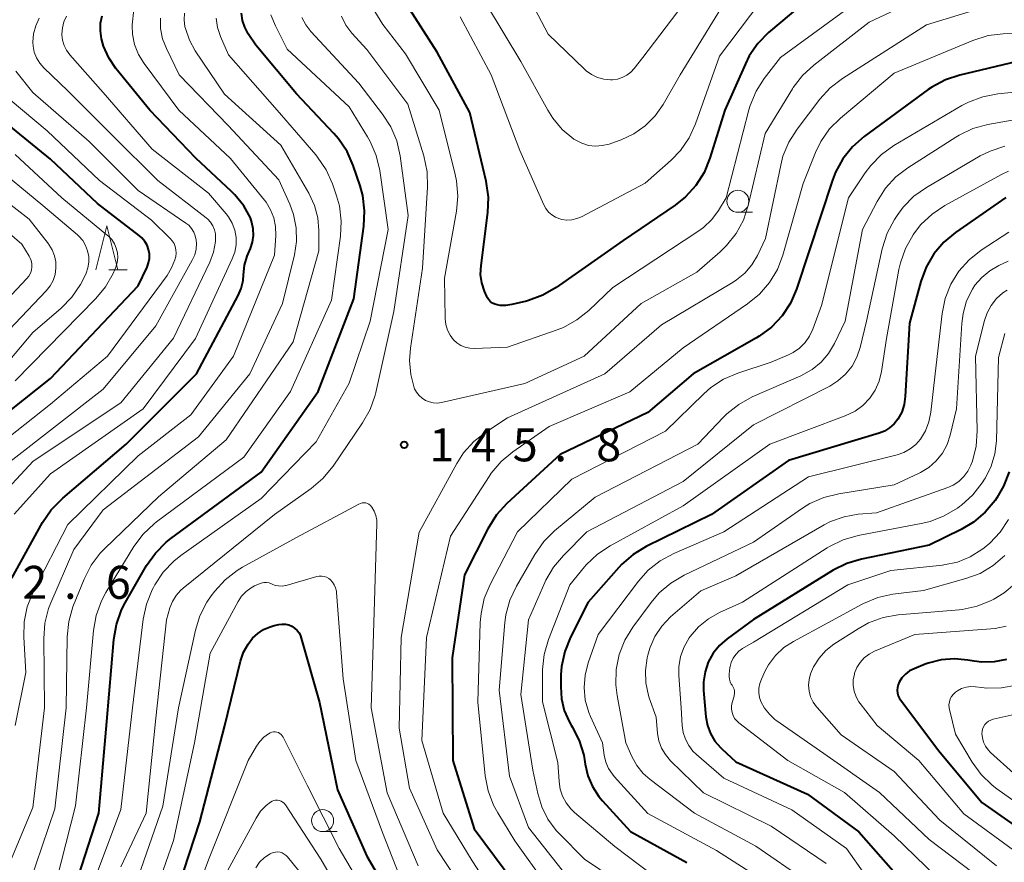
# Model space of a CAD drawing. Units: metres. Extents: x -72002 to -70000, y 28500 to 30000.
# Drawn here: x -70220 to -70108, y 29149 to 29245 of the extents above; entities that cross this region are included whole.
import ezdxf

# ---------------------------------------------------------------- set-up
doc = ezdxf.new("R2010")
doc.units = ezdxf.units.M
for name, color, linetype, lineweight in [('633100_広葉樹林', 7, 'Continuous', 13), ('633200_針葉樹林', 7, 'Continuous', 13), ('710100_等高線(計曲線)', 7, 'Continuous', 40), ('710200_等高線(主曲線)', 7, 'Continuous', 13), ('731200_図化機測定による標高点', 7, 'Continuous', 40)]:
    doc.layers.add(name, color=color, linetype=linetype, lineweight=lineweight)
doc.styles.add('Style-WORKING', font='MS Gothic.ttf')

msp = doc.modelspace()

# ---------------------------------------------------------------- linework, layer by layer
at = {"layer": '633100_広葉樹林', "linetype": 'Continuous', "lineweight": 13}
for p, q in [((-70138.77, 29223.38), (-70137.1, 29223.38)), ((-70186.02, 29152.91), (-70184.35, 29152.91))]:
    msp.add_line(p, q, dxfattribs=at)
for centre in [(-70138.77, 29224.63), (-70186.02, 29154.16)]:
    msp.add_circle(centre, 1.25, dxfattribs=at)
at = {"layer": '633200_針葉樹林', "linetype": 'Continuous', "lineweight": 13}
msp.add_line((-70210.36, 29216.84), (-70208.28, 29216.84), dxfattribs=at)
at = {"layer": '633200_針葉樹林', "linetype": 'Continuous', "lineweight": 13, "flags": 128}
msp.add_lwpolyline([(-70211.82, 29216.84), (-70210.57, 29221.84), (-70209.32, 29216.84)], dxfattribs=at)
at = {"layer": '710100_等高線(計曲線)', "linetype": 'Continuous', "lineweight": 40, "flags": 128}
for points, elevation in [([(-70129.19, 29249), (-70135.27, 29243.83), (-70136.49, 29242.59), (-70137.48, 29241.16), (-70137.92, 29240.28), (-70140.27, 29235), (-70141.96, 29229.52), (-70142.62, 29227.91), (-70143.55, 29226.43), (-70144.72, 29225.14), (-70145.9, 29224.2), (-70151.82, 29220.18), (-70159.46, 29214.81), (-70160.97, 29213.94), (-70162.61, 29213.34), (-70162.83, 29213.28), (-70164.51, 29212.87), (-70165.17, 29212.77), (-70165.83, 29212.78), (-70166.17, 29212.83), (-70166.43, 29212.91), (-70166.69, 29213.04), (-70166.91, 29213.2), (-70167.11, 29213.41), (-70167.26, 29213.64), (-70167.33, 29213.78), (-70167.6, 29214.4), (-70167.9, 29215.34), (-70168.04, 29216.31), (-70168, 29217.32), (-70167.23, 29223.35), (-70167.16, 29225.09), (-70167.42, 29226.91), (-70169.26, 29234.74), (-70173, 29241.6), (-70176.43, 29246.98)], 150), ([(-70221.39, 29181.73), (-70217.89, 29188.08), (-70216.91, 29189.52), (-70215.6, 29190.86), (-70208.37, 29197), (-70200.39, 29205), (-70195.63, 29213.9), (-70195.28, 29214.72), (-70195.07, 29215.6), (-70195.02, 29216.25), (-70194.91, 29217.34), (-70194.61, 29218.39), (-70194.5, 29218.65), (-70194.23, 29219.27), (-70194, 29219.99), (-70193.89, 29220.73), (-70193.91, 29221.48), (-70194.06, 29222.22), (-70194.24, 29222.73), (-70195, 29224.12), (-70196, 29225.36), (-70196.38, 29225.74), (-70200.46, 29229.54), (-70205.67, 29235), (-70209.54, 29239.75), (-70210.35, 29240.95), (-70210.95, 29242.28), (-70211.19, 29243.12), (-70211.31, 29244), (-70211.28, 29244.88), (-70211.1, 29245.74)], 130), ([(-70214.61, 29145.39), (-70211.49, 29155), (-70210.56, 29165.44), (-70209.79, 29174.78), (-70209.49, 29176.49), (-70208.9, 29178.13), (-70208.49, 29178.94), (-70206.05, 29183.18), (-70205.05, 29184.61), (-70203.82, 29185.84), (-70203.3, 29186.25), (-70193, 29193.82), (-70186.53, 29203), (-70182.46, 29213.54), (-70181.32, 29221.8), (-70181.24, 29223.54), (-70181.45, 29225.27), (-70181.76, 29226.38), (-70182.54, 29228.69), (-70183.24, 29230.28), (-70184.21, 29231.73), (-70184.74, 29232.35), (-70189, 29236.85), (-70193.62, 29242.38), (-70194.49, 29243.69), (-70194.88, 29244.42), (-70195.14, 29245.2), (-70195.26, 29246.02)], 140), ([(-70107, 29240.53), (-70113.5, 29238.99), (-70115.16, 29238.44), (-70116.69, 29237.62), (-70117.11, 29237.33), (-70124.41, 29231.98), (-70125.72, 29230.83), (-70126.82, 29229.47), (-70127.66, 29227.94), (-70128, 29227.04), (-70130.65, 29219), (-70132.1, 29214.64), (-70132.79, 29213.04), (-70133.75, 29211.59), (-70134.95, 29210.32), (-70136.35, 29209.28), (-70136.65, 29209.1), (-70143.87, 29205), (-70149, 29200.58), (-70159, 29195.82), (-70165.07, 29190.23), (-70166.24, 29188.95), (-70167.23, 29187.37), (-70169.87, 29182.13), (-70171.3, 29172.7), (-70171.22, 29161), (-70168.78, 29153.22), (-70164.17, 29147)], 140), ([(-70229.23, 29194.77), (-70217, 29204.45), (-70207, 29215), (-70206, 29217.14), (-70205.82, 29217.62), (-70205.73, 29218.12), (-70205.73, 29218.63), (-70205.82, 29219.14), (-70206, 29219.62), (-70206.25, 29220.06), (-70206.58, 29220.45), (-70206.87, 29220.71), (-70211.64, 29224.36), (-70217, 29229.41), (-70223.38, 29234.62)], 120), ([(-70108.27, 29225.04), (-70114.01, 29221.07), (-70115.35, 29219.96), (-70116.47, 29218.63), (-70117.35, 29217.13), (-70117.96, 29215.49), (-70119.26, 29210.74), (-70119.72, 29202.41), (-70119.84, 29201.51), (-70120.13, 29200.65), (-70120.57, 29199.83), (-70120.99, 29199.3), (-70121.5, 29198.85), (-70122.08, 29198.49), (-70122.69, 29198.25), (-70133, 29195.14), (-70141.79, 29189), (-70149.21, 29185.35), (-70150.7, 29184.45), (-70152.01, 29183.3), (-70152.31, 29182.97), (-70155.8, 29179), (-70157.82, 29175.02), (-70158.47, 29173.4), (-70158.83, 29171.69), (-70158.9, 29170.74), (-70158.93, 29169.38), (-70158.85, 29168.01), (-70158.53, 29166.69), (-70157.98, 29165.43), (-70157.73, 29165.01), (-70157.62, 29164.83), (-70156.82, 29163.28), (-70156.31, 29161.62), (-70156.17, 29160.85), (-70156.14, 29160.6), (-70155.84, 29159.27), (-70155.31, 29158.03), (-70154.58, 29156.89), (-70154.17, 29156.4), (-70151, 29152.93)], 130), ([(-70107.92, 29193.86), (-70108.53, 29192.23), (-70109.32, 29190.87), (-70109.51, 29190.59), (-70110.62, 29189.24), (-70111.95, 29188.11), (-70113.35, 29187.28), (-70117, 29185.5), (-70124.71, 29183.92), (-70126.38, 29183.42), (-70127.94, 29182.64), (-70137, 29177.06), (-70140, 29174.86), (-70140.86, 29174.1), (-70141.58, 29173.2), (-70142.14, 29172.19), (-70142.5, 29171.1), (-70142.68, 29169.97), (-70142.67, 29168.95), (-70142.4, 29165.97), (-70142.22, 29165), (-70141.88, 29164.07), (-70141.39, 29163.22), (-70140.75, 29162.47), (-70140.6, 29162.32), (-70139, 29160.84), (-70130.84, 29157.16), (-70125, 29152.87), (-70119.44, 29146.56)], 120), ([(-70203.6, 29143), (-70199.98, 29154.02), (-70197.14, 29165), (-70195.36, 29172.32), (-70195.02, 29173.32), (-70194.51, 29174.25), (-70194, 29174.91), (-70193.41, 29175.46), (-70192.74, 29175.9), (-70192, 29176.22), (-70191.53, 29176.35), (-70191, 29176.47), (-70190.62, 29176.52), (-70190.25, 29176.5), (-70189.88, 29176.42), (-70189.53, 29176.27), (-70189.21, 29176.07), (-70188.93, 29175.81), (-70188.7, 29175.51), (-70188.53, 29175.17), (-70188.45, 29174.93), (-70186.39, 29167.61), (-70184.33, 29157.67), (-70181, 29150.11), (-70176.9, 29143.1)], 150), ([(-70108.22, 29172.48), (-70109.6, 29172.21), (-70111, 29172.19), (-70111.9, 29172.3), (-70112.6, 29172.43), (-70114.12, 29172.58), (-70115.65, 29172.46), (-70117.13, 29172.08), (-70117.47, 29171.95), (-70118.7, 29171.45)], 110), ([(-70118.7, 29171.45), (-70119.23, 29171.19), (-70119.7, 29170.83), (-70120.11, 29170.4), (-70120.42, 29169.93), (-70120.55, 29169.63), (-70120.62, 29169.32), (-70120.65, 29168.99), (-70120.61, 29168.66), (-70120.52, 29168.35), (-70120.37, 29168.06), (-70120.27, 29167.9), (-70115.89, 29162.11), (-70111, 29156.23), (-70104.4, 29151.6), (-70099.14, 29145)], 110), ([(-70151, 29152.93), (-70144.59, 29149.41)], 130)]:
    msp.add_lwpolyline(points, dxfattribs=dict(at, elevation=elevation))
at = {"layer": '710200_等高線(主曲線)', "linetype": 'Continuous', "lineweight": 13, "flags": 128}
for points, elevation in [([(-70141, 29252.27), (-70149.58, 29241), (-70150.57, 29239.72), (-70150.96, 29239.3), (-70151.41, 29238.96), (-70151.92, 29238.7), (-70152.46, 29238.53), (-70153.02, 29238.45), (-70153.18, 29238.45), (-70153.28, 29238.45), (-70154.02, 29238.52), (-70154.75, 29238.72), (-70155.42, 29239.04), (-70156.03, 29239.47), (-70156.24, 29239.66), (-70160.36, 29243.64), (-70164.48, 29251.52)], 156), ([(-70113, 29250.13), (-70123.83, 29245), (-70130.14, 29240.13), (-70131.42, 29238.95), (-70132.48, 29237.57), (-70132.57, 29237.42), (-70135.67, 29232.33), (-70137.6, 29224.14), (-70138.14, 29222.48), (-70138.97, 29220.95), (-70140.05, 29219.58), (-70140.77, 29218.89), (-70143.45, 29216.55), (-70149.79, 29213), (-70156.26, 29207), (-70163, 29203.9), (-70172.5, 29201.74), (-70172.96, 29201.67), (-70173.43, 29201.69), (-70173.88, 29201.79), (-70174.31, 29201.96), (-70174.7, 29202.21), (-70175.04, 29202.52), (-70175.33, 29202.89), (-70175.55, 29203.3), (-70175.59, 29203.41), (-70176, 29204.93), (-70176.15, 29206.5), (-70176.04, 29207.91), (-70174.64, 29217), (-70174.07, 29226.22), (-70174.11, 29227.96), (-70174.49, 29229.8), (-70176.32, 29235.68), (-70181, 29241.91), (-70182.68, 29243.77), (-70183.37, 29244.67), (-70183.88, 29245.68)], 146), ([(-70123, 29248.98), (-70133.94, 29241), (-70135.77, 29238.61), (-70136.7, 29237.14), (-70137.37, 29235.53), (-70137.51, 29235.04), (-70140.09, 29225), (-70140.96, 29223.58), (-70141.74, 29222.54), (-70142.68, 29221.64), (-70143.22, 29221.25), (-70153, 29214.82), (-70155.73, 29212.21), (-70157.09, 29211.12), (-70158.61, 29210.28), (-70159.33, 29209.99), (-70165, 29208.01), (-70168.77, 29207.87), (-70169.29, 29207.9), (-70169.81, 29208.02), (-70170.3, 29208.22), (-70170.74, 29208.51), (-70171.13, 29208.87), (-70171.52, 29209.39), (-70171.82, 29209.97), (-70172.01, 29210.59), (-70172.09, 29211.24), (-70172.09, 29211.34), (-70172.14, 29215.86), (-70170.78, 29223.49), (-70170.63, 29225.22), (-70170.78, 29226.96), (-70170.93, 29227.66), (-70172.76, 29235), (-70176.61, 29241.39), (-70179.16, 29244.75), (-70180.09, 29246.22)], 148), ([(-70135, 29248.95), (-70140.85, 29241.15), (-70143.59, 29233.43), (-70144.32, 29231.84), (-70145.3, 29230.4), (-70146.38, 29229.29), (-70149.32, 29226.68), (-70156.57, 29222.87), (-70157.1, 29222.65), (-70157.66, 29222.52), (-70158.24, 29222.49), (-70158.81, 29222.56), (-70159.04, 29222.62), (-70159.51, 29222.81), (-70159.94, 29223.07), (-70160.31, 29223.4), (-70160.63, 29223.79), (-70160.87, 29224.23), (-70163.58, 29230.42), (-70166.86, 29239), (-70170.39, 29245.61)], 152), ([(-70139, 29249.37), (-70145.35, 29239), (-70147.27, 29235.65), (-70148.18, 29234.34), (-70149.31, 29233.21), (-70150.61, 29232.29), (-70152.05, 29231.61), (-70152.29, 29231.53), (-70153.43, 29231.14), (-70154.2, 29230.96), (-70154.98, 29230.91), (-70155.77, 29230.99), (-70156.52, 29231.22), (-70157.22, 29231.57), (-70157.44, 29231.71), (-70158.75, 29232.79), (-70159.84, 29234.08), (-70160.41, 29234.98), (-70163.48, 29240.52), (-70167.36, 29247)], 154), ([(-70107, 29247.87), (-70117.31, 29244.69), (-70126.88, 29238.59), (-70128.26, 29237.52), (-70129.44, 29236.24), (-70132.04, 29232.83), (-70132.98, 29231.36), (-70133.65, 29229.75), (-70133.9, 29228.75), (-70135.61, 29220.39), (-70136.53, 29218.47), (-70137.17, 29217.4), (-70137.98, 29216.46), (-70138.94, 29215.67), (-70139.29, 29215.44), (-70147.45, 29210.55), (-70153.9, 29205), (-70165, 29199.97), (-70167.45, 29198.37), (-70168.82, 29197.3), (-70169.98, 29196), (-70170.75, 29194.8), (-70175.03, 29186.97), (-70177.08, 29175), (-70177.31, 29164.69), (-70176.13, 29157.87), (-70173, 29150.85), (-70168.3, 29143.7)], 144), ([(-70221, 29165), (-70219.78, 29171), (-70220.03, 29175.05), (-70219.98, 29176.79), (-70219.64, 29178.5), (-70218.93, 29180.25), (-70215, 29187.85), (-70207, 29195.68), (-70201, 29200.33), (-70196.16, 29207), (-70191.5, 29218.5), (-70191.36, 29220.75), (-70191.38, 29221.75), (-70191.58, 29222.73), (-70191.94, 29223.67), (-70192.46, 29224.52), (-70192.64, 29224.75), (-70196.51, 29229.49), (-70202.38, 29235), (-70206.34, 29240.31), (-70206.98, 29241.34), (-70207.42, 29242.45), (-70207.67, 29243.63), (-70207.71, 29244.61), (-70207.71, 29244.7), (-70207.51, 29246.43)], 132), ([(-70222.34, 29147.66), (-70219, 29155.67), (-70217.68, 29167), (-70217.76, 29174.87), (-70217.63, 29176.61), (-70217.2, 29178.3), (-70216.94, 29178.95), (-70214.32, 29185), (-70211, 29189.52), (-70200.16, 29197.84), (-70194.3, 29205), (-70190.58, 29213), (-70189.23, 29218.52), (-70189, 29220.06), (-70189.03, 29221.62), (-70189.34, 29223.14), (-70189.75, 29224.28), (-70191, 29227.07), (-70196.77, 29233.23), (-70202.33, 29239), (-70203.8, 29242), (-70204.23, 29243.11), (-70204.46, 29244.28), (-70204.48, 29245.47)], 134), ([(-70221.14, 29189.03), (-70217, 29193.61), (-70206.45, 29201), (-70200.5, 29209), (-70196.3, 29218.06), (-70196.01, 29218.84), (-70195.87, 29219.67), (-70195.87, 29220.51), (-70196.02, 29221.33), (-70196.3, 29222.12), (-70196.72, 29222.84), (-70197, 29223.2), (-70199, 29225.54), (-70205.43, 29230.57), (-70211, 29237), (-70214.8, 29241.3), (-70215.17, 29241.8), (-70215.45, 29242.36), (-70215.63, 29242.96), (-70215.7, 29243.58), (-70215.7, 29243.65), (-70215.64, 29244.35), (-70215.46, 29245.03), (-70215.16, 29245.67)], 128), ([(-70219.36, 29146.99), (-70216.49, 29155.51), (-70215.21, 29167), (-70215.09, 29175.08), (-70214.91, 29176.82), (-70214.43, 29178.49), (-70214.36, 29178.67), (-70213.16, 29181.65), (-70212.37, 29183.21), (-70211.32, 29184.6), (-70210.81, 29185.13), (-70204.7, 29191), (-70197, 29197.49), (-70189.37, 29208.63), (-70186.46, 29219), (-70186.44, 29221.29), (-70186.56, 29222.73), (-70186.93, 29224.13), (-70187.59, 29225.54), (-70190.79, 29231), (-70197.19, 29236.81), (-70200.51, 29241.73), (-70201.18, 29242.96), (-70201.64, 29244.29), (-70201.69, 29244.49), (-70201.79, 29245.26), (-70201.75, 29246.04)], 136), ([(-70198.87, 29217.71), (-70198.45, 29218.85), (-70198.22, 29220.04), (-70198.2, 29220.43), (-70198.22, 29220.91), (-70198.33, 29221.38), (-70198.51, 29221.83), (-70198.77, 29222.24), (-70199.1, 29222.59), (-70199.27, 29222.74), (-70204.79, 29227), (-70209.91, 29232.09), (-70215, 29237.21), (-70217.75, 29239.82), (-70218.21, 29240.34), (-70218.58, 29240.93), (-70218.83, 29241.58), (-70218.97, 29242.27), (-70219, 29242.72), (-70218.92, 29243.67), (-70218.67, 29244.59), (-70218.27, 29245.45)], 126), ([(-70216.87, 29145.13), (-70214.14, 29155.86), (-70212.89, 29167), (-70212.1, 29175.8), (-70211.79, 29177.51), (-70211.19, 29179.15), (-70210.68, 29180.1), (-70207.49, 29185.34), (-70206.45, 29186.74), (-70205.19, 29187.94), (-70204.91, 29188.16), (-70195, 29195.52), (-70189.69, 29203), (-70185, 29213.38), (-70184, 29220.64), (-70183.91, 29222.38), (-70184.12, 29224.11), (-70184.44, 29225.26), (-70184.91, 29226.62), (-70185.62, 29228.22), (-70186.6, 29229.66), (-70186.81, 29229.92), (-70191.21, 29235), (-70196.72, 29241.28), (-70197.63, 29243.37), (-70197.98, 29244.39), (-70198.14, 29245.46)], 138), ([(-70212.88, 29145), (-70209, 29155.44), (-70207.65, 29167), (-70206.43, 29177.09), (-70206.07, 29178.8), (-70205.42, 29180.41), (-70205.28, 29180.69), (-70205.11, 29181), (-70204.15, 29182.43), (-70202.96, 29183.68), (-70202.15, 29184.32), (-70193, 29190.8), (-70186.75, 29197.25), (-70183, 29203.93), (-70180.63, 29211), (-70178.58, 29221.42), (-70179.53, 29228.13), (-70179.93, 29229.83), (-70180.61, 29231.43), (-70180.9, 29231.94), (-70183, 29235.36), (-70190.05, 29241.95), (-70191.4, 29244.6), (-70191.9, 29245.85)], 142), ([(-70179.2, 29234.55), (-70181.92, 29238.08), (-70187.38, 29243.96), (-70187.95, 29244.71), (-70188.4, 29245.54)], 144), ([(-70103.26, 29243.88), (-70108.57, 29243.69), (-70110.3, 29243.48), (-70112.04, 29242.93), (-70121, 29239.22), (-70127.1, 29234.08), (-70128.33, 29232.85), (-70129.33, 29231.42), (-70129.93, 29230.17), (-70131.35, 29226.65), (-70133.65, 29218.51), (-70134.27, 29216.88), (-70135.16, 29215.38), (-70136.3, 29214.06), (-70137.66, 29212.95), (-70145, 29207.97), (-70151.05, 29202.95), (-70160.24, 29199), (-70164.38, 29196.13), (-70165.72, 29195.02), (-70166.85, 29193.69), (-70167.08, 29193.33), (-70171.48, 29186.52), (-70174.21, 29175), (-70174.72, 29163.28), (-70172.29, 29155), (-70169, 29149.6), (-70166, 29145)], 142), ([(-70200.42, 29219.16), (-70200.38, 29219.82), (-70200.41, 29220.22), (-70200.51, 29220.69), (-70200.69, 29221.13), (-70200.94, 29221.53), (-70201.26, 29221.89), (-70201.57, 29222.14), (-70207, 29225.87), (-70212.59, 29231.41), (-70218.98, 29237), (-70220.92, 29239.43)], 124), ([(-70227.79, 29193), (-70217, 29201.56), (-70210.5, 29207), (-70203.72, 29216.19), (-70203.2, 29217.04), (-70202.84, 29217.96), (-70202.74, 29218.34), (-70202.69, 29218.72), (-70202.71, 29219.1), (-70202.79, 29219.47), (-70202.93, 29219.82), (-70203.14, 29220.14), (-70203.34, 29220.37), (-70205.51, 29222.49), (-70211.4, 29227), (-70217.37, 29232.63), (-70223, 29237.36)], 122), ([(-70105.36, 29237.22), (-70109.2, 29236.84), (-70110.91, 29236.51), (-70112.54, 29235.9), (-70113.27, 29235.51), (-70121.02, 29230.96), (-70122.44, 29229.95), (-70123.66, 29228.71), (-70124.27, 29227.88), (-70126.19, 29225), (-70129.25, 29212.75), (-70130.25, 29210.06), (-70130.62, 29209.27), (-70131.13, 29208.55), (-70131.75, 29207.93), (-70132.48, 29207.43), (-70133, 29207.17), (-70135, 29206.32), (-70138.79, 29205.08), (-70140.39, 29204.39), (-70141.85, 29203.44), (-70142.66, 29202.73), (-70147, 29198.48), (-70157.67, 29193), (-70163.85, 29187), (-70166.96, 29181.03), (-70167.63, 29179.42), (-70168, 29177.71), (-70168.08, 29176.72), (-70168.36, 29167.64), (-70167.52, 29159.27), (-70167.19, 29157.55), (-70166.57, 29155.92), (-70166.1, 29155.06), (-70164.15, 29151.85), (-70160.64, 29146.93)], 138), ([(-70209, 29148.9), (-70206.1, 29155), (-70205, 29165.8), (-70203.79, 29177), (-70203.4, 29178.36), (-70203.11, 29179.09), (-70202.7, 29179.77), (-70202.18, 29180.36), (-70201.9, 29180.61), (-70191.49, 29189), (-70187.32, 29191.96), (-70185.99, 29193.09), (-70184.84, 29194.49), (-70181.48, 29199.42), (-70180.62, 29200.94), (-70180.05, 29202.58), (-70179.98, 29202.87), (-70177.92, 29212.08), (-70176.27, 29223), (-70177.2, 29229.79), (-70177.59, 29231.49), (-70178.26, 29233.1), (-70179.2, 29234.55)], 144), ([(-70105.62, 29234.19), (-70110.34, 29233.35), (-70112.03, 29232.89), (-70113.6, 29232.15), (-70113.97, 29231.93), (-70119.43, 29228.45), (-70120.81, 29227.39), (-70121.98, 29226.1), (-70122.93, 29224.61), (-70124.58, 29221.42), (-70126.57, 29211), (-70127.78, 29208.45), (-70128.45, 29207.32), (-70129.31, 29206.31), (-70130.33, 29205.47), (-70131.59, 29204.77), (-70137.14, 29202.36), (-70138.68, 29201.52), (-70140.04, 29200.44), (-70140.39, 29200.08)], 136), ([(-70108.41, 29230.89), (-70110.07, 29230.34), (-70111.2, 29229.78), (-70117.32, 29226.2), (-70118.74, 29225.19), (-70119.96, 29223.95), (-70120.65, 29223.01), (-70120.96, 29222.54), (-70121.78, 29221), (-70122.35, 29219.2), (-70124.12, 29211), (-70124.85, 29208), (-70125.22, 29206.89), (-70125.78, 29205.87), (-70126.51, 29204.95), (-70127.39, 29204.18), (-70128.32, 29203.6), (-70137, 29199.19)], 134), ([(-70221, 29204.2), (-70211.82, 29213.56), (-70210.72, 29214.9), (-70209.86, 29216.42), (-70209.67, 29216.88), (-70209.56, 29217.14), (-70209.4, 29217.67), (-70209.34, 29218.22), (-70209.37, 29218.76), (-70209.5, 29219.3), (-70209.72, 29219.8), (-70210.02, 29220.26), (-70210.4, 29220.66), (-70210.5, 29220.75), (-70215.71, 29225), (-70221, 29229.95)], 118), ([(-70223.07, 29204.93), (-70219, 29209.68), (-70215.77, 29212.46), (-70214.55, 29213.71), (-70213.57, 29215.15), (-70213.17, 29215.96), (-70212.94, 29216.46), (-70212.73, 29217.07), (-70212.63, 29217.71), (-70212.64, 29218.36), (-70212.76, 29218.99), (-70212.99, 29219.6), (-70213.32, 29220.16), (-70213.75, 29220.65), (-70213.92, 29220.81), (-70217.85, 29224.15), (-70223.78, 29229)], 116), ([(-70107.97, 29228.07), (-70108.76, 29227.69), (-70115.23, 29224.14), (-70116.68, 29223.17), (-70117.94, 29221.97), (-70118.66, 29221.05), (-70118.84, 29220.79), (-70119.7, 29219.27), (-70120.28, 29217.63), (-70120.45, 29216.86), (-70121.85, 29209), (-70122.42, 29205.26), (-70122.69, 29204.17), (-70123.14, 29203.14), (-70123.76, 29202.21), (-70124.54, 29201.4), (-70125.44, 29200.73), (-70126.55, 29200.2), (-70131, 29198.55), (-70135.15, 29197), (-70145, 29189.98), (-70153.3, 29185.44), (-70154.75, 29184.48), (-70156.02, 29183.28), (-70156.23, 29183.03), (-70157.9, 29181), (-70160.33, 29174.75), (-70160.82, 29173.08), (-70161.01, 29171.34), (-70161.01, 29171.07), (-70161, 29167.69), (-70159.24, 29160.76), (-70159.12, 29158.62), (-70159, 29157.76), (-70158.73, 29156.94), (-70158.32, 29156.17), (-70157.78, 29155.49), (-70157.36, 29155.09), (-70152.77, 29151.23), (-70147, 29146.87)], 132), ([(-70224.56, 29207), (-70217.49, 29214.43), (-70217.04, 29214.99), (-70216.7, 29215.62), (-70216.47, 29216.3), (-70216.37, 29217.01), (-70216.39, 29217.73), (-70216.53, 29218.43), (-70216.79, 29219.1), (-70217.16, 29219.71), (-70217.23, 29219.79), (-70219.41, 29222.59), (-70225.09, 29227)], 114), ([(-70226.13, 29209), (-70219.67, 29215.83), (-70219.44, 29216.12), (-70219.27, 29216.44), (-70219.15, 29216.79), (-70219.1, 29217.15), (-70219.11, 29217.52), (-70219.18, 29217.88), (-70219.32, 29218.22), (-70219.4, 29218.38), (-70220.25, 29219.75), (-70226.38, 29225)], 112), ([(-70107.93, 29221.12), (-70111.09, 29219.05), (-70112.46, 29217.97), (-70113.62, 29216.67), (-70114.53, 29215.19), (-70115.18, 29213.57), (-70115.54, 29211.84), (-70116.33, 29205), (-70116.81, 29200.65), (-70117.03, 29199.55), (-70117.44, 29198.5), (-70118, 29197.58), (-70118.53, 29196.96), (-70119.17, 29196.45), (-70119.88, 29196.05), (-70120.65, 29195.79), (-70130.73, 29193.27), (-70140.37, 29187), (-70146.06, 29184.55), (-70147.6, 29183.72), (-70148.97, 29182.64), (-70150.09, 29181.39)], 128), ([(-70234.46, 29148.16), (-70231, 29154.38), (-70228.95, 29165), (-70229.71, 29175), (-70230.24, 29178.65), (-70230.34, 29180.39), (-70230.13, 29182.12), (-70229.82, 29183.25), (-70228.69, 29186.65), (-70227.99, 29188.25), (-70227.03, 29189.71), (-70226.11, 29190.71), (-70221.62, 29195), (-70211, 29203.24), (-70205, 29210.45), (-70200.85, 29217.92), (-70200.58, 29218.53), (-70200.42, 29219.16)], 124), ([(-70232.67, 29147.71), (-70231.38, 29149.53), (-70230.5, 29151.04), (-70229.88, 29152.74), (-70227.21, 29162.79), (-70227.01, 29170.99), (-70227.57, 29178.77), (-70227.55, 29180.51), (-70227.22, 29182.22), (-70226.93, 29183.09), (-70225.36, 29187.17), (-70224.59, 29188.73), (-70223.56, 29190.14), (-70223.3, 29190.43), (-70218.95, 29195.05), (-70209, 29201.71), (-70203, 29209.07), (-70198.87, 29217.71)], 126), ([(-70108, 29217.8), (-70109.08, 29217.31), (-70110.11, 29216.72), (-70111.03, 29215.97), (-70111.8, 29215.07), (-70112.09, 29214.63), (-70112.74, 29213.29), (-70113.15, 29211.86), (-70113.3, 29210.72), (-70113.88, 29201), (-70114.6, 29198), (-70114.96, 29196.94), (-70115.49, 29195.96), (-70116.19, 29195.09), (-70117.03, 29194.35), (-70117.98, 29193.77), (-70118.13, 29193.7), (-70121, 29192.36), (-70127.3, 29191.36), (-70128.99, 29190.94), (-70130.58, 29190.23), (-70131.43, 29189.7), (-70137, 29185.83), (-70144.9, 29182.07), (-70146.4, 29181.19), (-70147.73, 29180.06), (-70148.64, 29178.99), (-70150.72, 29176.19), (-70151.63, 29174.7), (-70152.27, 29173.08), (-70152.62, 29171.37), (-70152.67, 29169.63), (-70152.52, 29168.4), (-70151.51, 29163), (-70150.82, 29161.44), (-70150.26, 29160.42), (-70149.54, 29159.52), (-70148.77, 29158.84), (-70143.72, 29155), (-70136.73, 29151.27), (-70131, 29147.3)], 126), ([(-70108.12, 29214.51), (-70108.61, 29214.2), (-70109.34, 29213.55), (-70109.95, 29212.78), (-70110.42, 29211.93), (-70110.71, 29211.05), (-70111.72, 29207), (-70111.55, 29198.5), (-70111.67, 29196.76), (-70112.09, 29195.07), (-70112.25, 29194.62), (-70112.6, 29193.92), (-70113.06, 29193.3), (-70113.63, 29192.76), (-70114.27, 29192.34), (-70114.9, 29192.06), (-70123, 29189.19), (-70125.08, 29189.02), (-70126.69, 29188.74), (-70128.22, 29188.19), (-70128.97, 29187.8), (-70139, 29182.02), (-70143, 29180.31), (-70146.42, 29177.33), (-70147.41, 29176.3), (-70148.21, 29175.11), (-70148.79, 29173.8), (-70149.02, 29172.98), (-70149.09, 29172.68), (-70149.29, 29171.26), (-70149.24, 29169.82), (-70148.94, 29168.41)], 124), ([(-70108.41, 29209.57), (-70109.13, 29206.87), (-70109.36, 29197.38), (-70109.53, 29195.91), (-70109.95, 29194.49), (-70110.6, 29193.17), (-70110.71, 29193), (-70110.97, 29192.6), (-70112.03, 29191.22), (-70113.32, 29190.05), (-70113.54, 29189.89), (-70113.79, 29189.71), (-70115.28, 29188.82), (-70116.91, 29188.21), (-70117.73, 29188.01), (-70125.1, 29186.59), (-70126.78, 29186.12), (-70128.35, 29185.35), (-70128.62, 29185.18), (-70138.24, 29179), (-70140.86, 29177.83), (-70142.12, 29177.13), (-70143.25, 29176.21), (-70144.2, 29175.12), (-70144.32, 29174.94), (-70144.9, 29173.92), (-70145.29, 29172.82), (-70145.48, 29171.66), (-70145.48, 29170.66), (-70145.21, 29167), (-70145.11, 29165), (-70145, 29164.2), (-70144.75, 29163.42), (-70144.37, 29162.7), (-70143.88, 29162.06), (-70143.49, 29161.69), (-70140.36, 29159), (-70132.62, 29155.38), (-70126.4, 29151), (-70124.34, 29148.03)], 122), ([(-70140.39, 29200.08), (-70143.33, 29197), (-70155, 29190.98), (-70159.63, 29187.13), (-70160.87, 29185.9), (-70161.89, 29184.44), (-70163.98, 29180.84), (-70164.71, 29179.26), (-70165.17, 29177.57), (-70165.28, 29176.7), (-70165.95, 29169), (-70164.77, 29159.23), (-70162.61, 29153.39), (-70158.21, 29147.79)], 136), ([(-70137, 29199.19), (-70145, 29192.76), (-70155.96, 29187), (-70158.63, 29184.34), (-70159.76, 29183.01), (-70160.64, 29181.51), (-70160.75, 29181.25), (-70162.61, 29177), (-70163.48, 29168.52), (-70162.09, 29159.91), (-70161.54, 29157.24), (-70161.09, 29155.73), (-70160.39, 29154.32), (-70159.45, 29153.05), (-70159.07, 29152.65), (-70156.21, 29149.79), (-70149.15, 29145)], 134), ([(-70207, 29147.74), (-70204.2, 29155.8), (-70202.41, 29167), (-70200.5, 29175.82), (-70199.98, 29177.48), (-70199.18, 29179.03), (-70198.7, 29179.73), (-70198.29, 29180.27), (-70197.12, 29181.56), (-70195.74, 29182.63), (-70195.13, 29183), (-70189, 29186.36), (-70181.9, 29190.18), (-70181.71, 29190.26), (-70181.52, 29190.31), (-70181.32, 29190.32), (-70181.12, 29190.3), (-70180.93, 29190.24), (-70180.75, 29190.15), (-70180.59, 29190.03), (-70180.45, 29189.88), (-70180.41, 29189.83), (-70180.14, 29189.37), (-70179.96, 29188.87), (-70179.86, 29188.35), (-70179.85, 29187.98), (-70180.14, 29177.86), (-70180.51, 29167), (-70178.69, 29157.31), (-70175.16, 29149)], 146), ([(-70107.96, 29188.43), (-70108.92, 29186.98), (-70110.12, 29185.71), (-70110.74, 29185.21), (-70111, 29185.01), (-70112.33, 29184.17), (-70113.79, 29183.58), (-70115.32, 29183.26), (-70115.49, 29183.24), (-70121.38, 29182.62), (-70126.25, 29181), (-70137, 29174.45), (-70138.24, 29173.73), (-70138.66, 29173.43), (-70139.02, 29173.06), (-70139.31, 29172.64), (-70139.53, 29172.17), (-70139.66, 29171.68), (-70139.67, 29171.58), (-70139.77, 29170.84), (-70139.78, 29170.54), (-70139.74, 29170.24), (-70139.65, 29169.96), (-70139.52, 29169.69), (-70139.43, 29169.57), (-70139.3, 29169.36), (-70139.21, 29169.13), (-70139.15, 29168.89), (-70139.14, 29168.65), (-70139.18, 29168.4), (-70139.2, 29168.32), (-70139.41, 29167.59), (-70139.49, 29167.22), (-70139.5, 29166.84), (-70139.44, 29166.47), (-70139.32, 29166.12), (-70139.14, 29165.79), (-70138.9, 29165.5), (-70138.66, 29165.28)], 118), ([(-70108.39, 29184.31), (-70109.72, 29183.18), (-70111.22, 29182.29), (-70112.85, 29181.69), (-70117.64, 29180.36)], 116), ([(-70198.8, 29173.2), (-70195.64, 29179.08), (-70195.24, 29179.69), (-70194.74, 29180.22), (-70194.16, 29180.65), (-70193.77, 29180.87), (-70193.32, 29181.08), (-70193.03, 29181.19), (-70192.73, 29181.25), (-70192.42, 29181.25), (-70192.12, 29181.2), (-70191.83, 29181.1), (-70191.77, 29181.07), (-70191.41, 29180.93), (-70191.03, 29180.86), (-70190.64, 29180.85), (-70190.26, 29180.9), (-70190.17, 29180.93), (-70186.68, 29181.93), (-70186.4, 29181.98), (-70186.12, 29181.99), (-70185.84, 29181.94), (-70185.58, 29181.85), (-70185.33, 29181.72), (-70185.17, 29181.59), (-70184.91, 29181.31), (-70184.7, 29180.99), (-70184.54, 29180.64), (-70184.46, 29180.27), (-70184.44, 29180.12), (-70183.7, 29170.3), (-70182.23, 29161), (-70179.2, 29152.8), (-70176.95, 29147)], 148), ([(-70150.09, 29181.39), (-70154.66, 29175.34), (-70155.8, 29172.1), (-70156.16, 29170.72), (-70156.27, 29169.29), (-70156.13, 29167.86), (-70155.74, 29166.48), (-70155.54, 29166), (-70154.19, 29163), (-70153.99, 29161.61), (-70153.81, 29160.83), (-70153.49, 29160.09), (-70153.05, 29159.43), (-70152.84, 29159.17), (-70149.01, 29154.99), (-70141.22, 29150.78), (-70135, 29146.79)], 128), ([(-70117.64, 29180.36), (-70121.15, 29179.91), (-70122.86, 29179.54), (-70124.47, 29178.88), (-70124.64, 29178.79), (-70132.45, 29174.56), (-70133.54, 29173.84), (-70134.49, 29172.94), (-70135.27, 29171.89), (-70135.65, 29171.2), (-70136.1, 29170.27), (-70136.29, 29169.77), (-70136.38, 29169.23), (-70136.39, 29168.69), (-70136.3, 29168.16), (-70136.15, 29167.71), (-70135.73, 29166.94), (-70135.19, 29166.26), (-70134.55, 29165.68), (-70134.44, 29165.6), (-70129, 29161.78), (-70122.65, 29157.35), (-70117, 29152.01), (-70110.73, 29147.27)], 116), ([(-70107.31, 29181.07), (-70108.49, 29180.06), (-70109.64, 29179.36), (-70109.94, 29179.21), (-70111.56, 29178.56), (-70113.26, 29178.2), (-70113.61, 29178.16), (-70120.53, 29177.56)], 114), ([(-70120.53, 29177.56), (-70122.25, 29177.26), (-70123.89, 29176.66), (-70125.08, 29176), (-70127.84, 29174.23), (-70128.75, 29173.52), (-70129.54, 29172.65), (-70130.15, 29171.67), (-70130.5, 29170.87), (-70130.67, 29170.22), (-70130.73, 29169.56), (-70130.66, 29168.89), (-70130.49, 29168.25), (-70130.2, 29167.65), (-70129.82, 29167.11), (-70129.76, 29167.04), (-70127, 29163.93), (-70121, 29159.74), (-70115.8, 29154.2), (-70109.33, 29149)], 114), ([(-70108.23, 29176.3), (-70109.5, 29176.02), (-70109.97, 29175.97), (-70118.65, 29175.35), (-70123.23, 29173.43), (-70123.84, 29173.11), (-70124.39, 29172.68), (-70124.86, 29172.17), (-70125.22, 29171.59)], 112), ([(-70206.77, 29141), (-70203, 29151.91), (-70200.61, 29163), (-70198.8, 29173.2)], 148), ([(-70125.22, 29171.59), (-70125.49, 29170.95), (-70125.52, 29170.84), (-70125.64, 29170.19), (-70125.65, 29169.53), (-70125.54, 29168.88), (-70125.32, 29168.25), (-70125, 29167.68), (-70124.86, 29167.49), (-70122.93, 29165), (-70118.17, 29161), (-70113.06, 29154.94), (-70107, 29150.5), (-70102.16, 29145)], 112), ([(-70107.06, 29169.58), (-70108.76, 29169.26), (-70110.5, 29169.24), (-70111, 29169.29), (-70111.75, 29169.39), (-70112.28, 29169.41), (-70112.81, 29169.34), (-70113.32, 29169.18), (-70113.79, 29168.93), (-70114, 29168.78), (-70114.25, 29168.56), (-70114.45, 29168.29), (-70114.6, 29168), (-70114.7, 29167.68), (-70114.75, 29167.35), (-70114.73, 29167.01), (-70114.69, 29166.79), (-70113.99, 29164.01)], 108), ([(-70148.94, 29168.41), (-70148.85, 29168.15), (-70148.08, 29165.92), (-70147.91, 29164.09), (-70147.76, 29163.23), (-70147.46, 29162.42), (-70147.02, 29161.67), (-70146.42, 29160.98), (-70142.67, 29157.33), (-70135, 29153.52), (-70128.73, 29149.27)], 124), ([(-70107, 29166.31), (-70109.72, 29165.69), (-70110, 29165.6), (-70110.25, 29165.47), (-70110.47, 29165.3), (-70110.67, 29165.08), (-70110.82, 29164.84), (-70110.93, 29164.58), (-70110.99, 29164.3), (-70111, 29164.09), (-70110.95, 29163.58), (-70110.82, 29163.09), (-70110.61, 29162.62), (-70110.31, 29162.2), (-70110.03, 29161.91), (-70104.8, 29157.2)], 106), ([(-70138.66, 29165.28), (-70133.09, 29161), (-70126.64, 29157.36), (-70121, 29152.45), (-70116.19, 29147.81)], 118), ([(-70202.99, 29139), (-70199, 29149.71), (-70194.48, 29161), (-70193.55, 29162.65), (-70193.18, 29163.18), (-70192.73, 29163.65), (-70192.2, 29164.03), (-70192, 29164.14), (-70191.82, 29164.21), (-70191.63, 29164.25), (-70191.44, 29164.26), (-70191.24, 29164.23), (-70191.06, 29164.17), (-70190.89, 29164.08), (-70190.74, 29163.96), (-70190.61, 29163.82), (-70190.5, 29163.64), (-70187.79, 29158.21), (-70184.13, 29151), (-70180.02, 29143.98)], 152), ([(-70113.99, 29164.01), (-70112.1, 29160.82), (-70111.08, 29159.41), (-70109.83, 29158.19), (-70109.29, 29157.77), (-70103.99, 29154.01), (-70098.94, 29149)], 108), ([(-70198.4, 29145.6), (-70193.6, 29154.46), (-70193.09, 29155.23), (-70192.46, 29155.9), (-70191.97, 29156.28), (-70191.78, 29156.39), (-70191.58, 29156.46), (-70191.37, 29156.5), (-70191.16, 29156.5), (-70190.95, 29156.46), (-70190.75, 29156.39), (-70190.57, 29156.28), (-70190.41, 29156.14), (-70190.27, 29155.98), (-70190.25, 29155.95), (-70186.23, 29149.77), (-70182.3, 29143)], 154), ([(-70193.64, 29148.8), (-70193.19, 29149.42), (-70192.64, 29149.95), (-70192, 29150.38), (-70191.9, 29150.43), (-70191.65, 29150.53), (-70191.4, 29150.59)], 156), ([(-70191.4, 29150.59), (-70191.13, 29150.6), (-70190.87, 29150.56), (-70190.62, 29150.48), (-70190.38, 29150.36), (-70190.17, 29150.2), (-70190.02, 29150.04), (-70185.52, 29144.48)], 156)]:
    msp.add_lwpolyline(points, dxfattribs=dict(at, elevation=elevation))
at = {"layer": '731200_図化機測定による標高点', "linetype": 'Continuous', "lineweight": 40}
msp.add_circle((-70176.74, 29196.91, 145.83), 0.375, dxfattribs=at)

# ---------------------------------------------------------------- texts
at = {"layer": '731200_図化機測定による標高点', "linetype": 'Continuous', "lineweight": 40, "style": 'Style-WORKING'}
for s, p in [('1', (-70173.89, 29195.04, -10)), ('4', (-70169.14, 29195.04, -10)), ('5', (-70164.39, 29195.04, -10)), ('8', (-70154.89, 29195.04, -10)), ('.', (-70159.64, 29195.04, -10)), ('2', (-70220.19, 29179.4, -10)), ('6', (-70210.69, 29179.4, -10)), ('.', (-70215.44, 29179.4, -10))]:
    msp.add_text(s, height=3.75, dxfattribs=at).set_placement(p)

doc.saveas('drawing.dxf')
